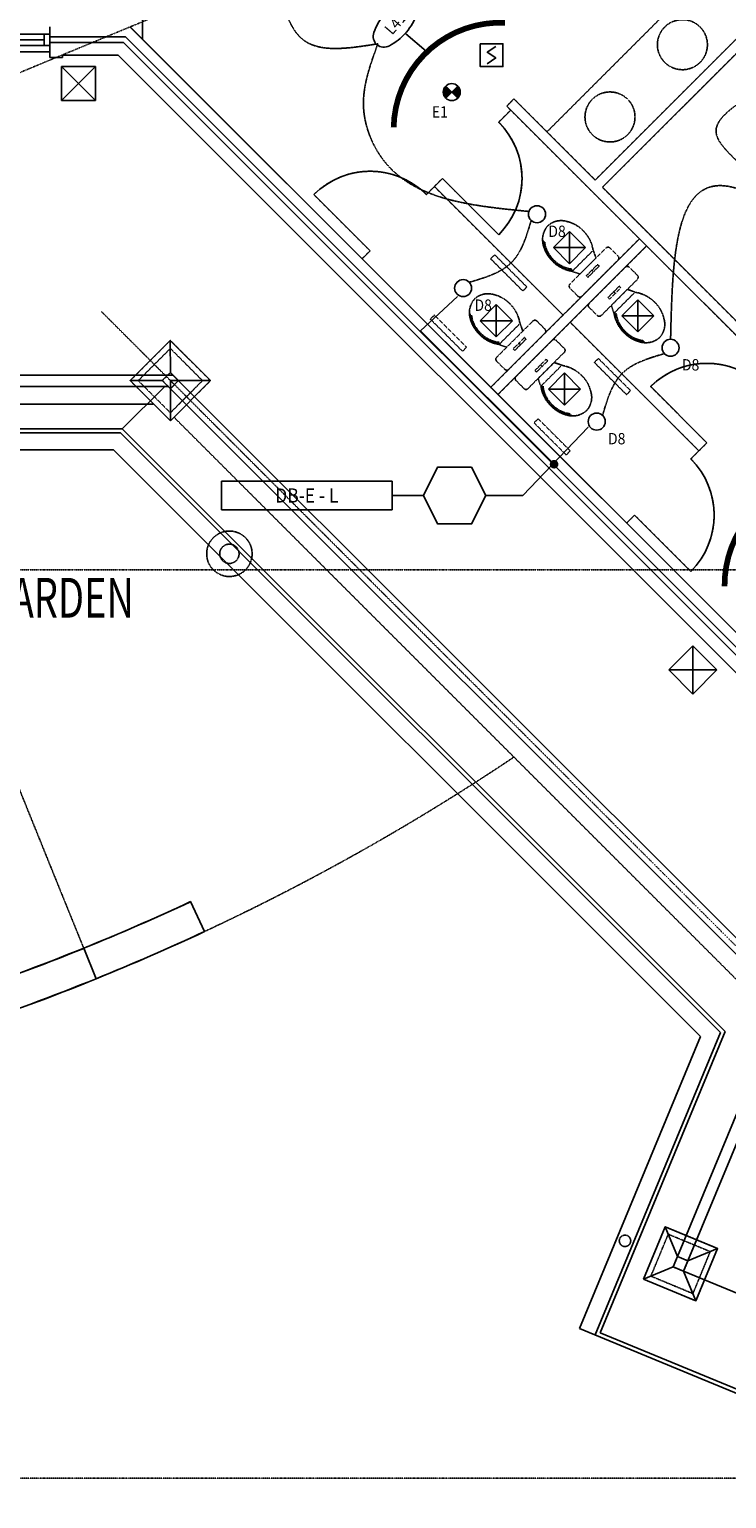
# Model space of a CAD drawing. Extents: x -52718 to 57875, y -24528 to 133965.
# Drawn here: x 7035 to 13168, y 88198 to 101127 of the extents above; entities that cross this region are included whole.
import ezdxf
from ezdxf.enums import TextEntityAlignment as Align

# ---------------------------------------------------------------- set-up
doc = ezdxf.new("R2010")
doc.units = 0
for name, pattern in [('EDG-DASH-3', [4.5, 3, -1.5]), ('X-2221-C$0$EDG-1DOT-2', [5, 2, -1.4, 0.2, -1.4]), ('X-2221-C$0$EDG-DASH-3', [4.5, 3, -1.5])]:
    doc.linetypes.add(name, pattern=pattern)
for name, color, linetype in [('FIR-DETECT', 6, 'CONTINUOUS'), ('LIT-CIRC', 6, 'CONTINUOUS'), ('LIT-EMERG', 6, 'CONTINUOUS'), ('LIT-FITT', 6, 'CONTINUOUS'), ('LIT-NEON', 5, 'CONTINUOUS'), ('LIT-SWITCH', 2, 'EDG-DASH-3'), ('SYM-025', 7, 'CONTINUOUS'), ('SYM-050', 6, 'CONTINUOUS'), ('SYM-ATT', 2, 'CONTINUOUS'), ('SYM-FILL', 133, 'CONTINUOUS'), ('SYM-TEXT', 7, 'CONTINUOUS'), ('X-2221-C$0$A-ANNO-NOTE', 31, 'CONTINUOUS'), ('X-2221-C$0$A-FLOR', 31, 'X-2221-C$0$EDG-DASH-3'), ('X-2221-C$0$A-FLOR-COL', 8, 'CONTINUOUS'), ('X-2221-C$0$A-WALL-BRICK', 8, 'CONTINUOUS'), ('X-2221-C$0$A-WALL_STUD', 8, 'CONTINUOUS'), ('X-2221-C$0$BASIC', 31, 'X-2221-C$0$EDG-DASH-3'), ('X-2221-C$0$RCP-LINES', 11, 'CONTINUOUS'), ('X-2221-C$0$X-ARC-GRID', 133, 'X-2221-C$0$EDG-1DOT-2'), ('X-ARC-MECH', 8, 'CONTINUOUS'), ('X-XREF', 7, 'CONTINUOUS')]:
    doc.layers.add(name, color=color, linetype=linetype)
doc.styles.add('EDG', font='edg.shx', dxfattribs={"width": 0.9})
doc.styles.add('X-2221-C$0$EDG', font='edg.shx', dxfattribs={"width": 0.9})

# ---------------------------------------------------------------- blocks, each defined once
blk = doc.blocks.new('X-2221-C')
at = {"layer": 'X-2221-C$0$A-FLOR'}
for p, q in [((7921, -1964), (8274, -1610)), ((8274, -1610), (8628, -1964)), ((8275, -1681), (7992, -1964)), ((8557, -1964), (8275, -1681)), ((8031, -2073), (7921, -1964)), ((7992, -1964), (8275, -2247)), ((8275, -2247), (8557, -1964)), ((8628, -1964), (8519, -2073)), ((8452, -6549), (8575, -6812)), ((12627, -9410), (12568, -9553)), ((13089, -9601), (12627, -9410)), ((12501, -9845), (12654, -9475)), ((12654, -9475), (13024, -9629)), ((13024, -9629), (12871, -9998)), ((12898, -10063), (13089, -9601)), ((12871, -9998), (12501, -9845)), ((12755, -10004), (12898, -10063))]:
    blk.add_line(p, q, dxfattribs=at)
for radius in [20000, 20290]:
    blk.add_arc((0, 11577), radius, 292.0641, 295, dxfattribs=at)
at = {"layer": 'X-2221-C$0$A-FLOR-COL'}
for p, q in [((8274, -1610), (7921, -1964)), ((8628, -1964), (8274, -1610)), ((8275, -1893), (8274, -1610)), ((7921, -1964), (8275, -2317)), ((8204, -1964), (7921, -1964)), ((8275, -2317), (8628, -1964)), ((8275, -1964), (8275, -1964)), ((8275, -1964), (8628, -1964)), ((8275, -1964), (8275, -2317)), ((12436, -9872), (12627, -9410)), ((12627, -9410), (13089, -9601)), ((12735, -9671), (12627, -9410)), ((12828, -9710), (13089, -9601)), ((13089, -9601), (12898, -10063)), ((12697, -9764), (12436, -9872)), ((12790, -9802), (12898, -10063)), ((12898, -10063), (12436, -9872))]:
    blk.add_line(p, q, dxfattribs=at)
at = {"layer": 'X-2221-C$0$A-WALL-BRICK'}
for p, q in [((7861, 1010), (14621, -5750)), ((7815, 900), (14621, -5906)), ((8483, -2038), (8349, -2172)), ((8575, -6812), (8452, -6549)), ((7513, -6959), (7622, -7227))]:
    blk.add_line(p, q, dxfattribs=at)
for radius, start, end in [(20000, 292.0641, 295), (20290, 292.0641, 295), (20000, 285, 292.0641), (20290, 285, 292.0641)]:
    blk.add_arc((0, 11577), radius, start, end, dxfattribs=at)
at = {"layer": 'X-2221-C$0$A-WALL_STUD'}
for p, q in [((7881, 1060), (7215, 1060)), ((7881, 1060), (14621, -5680)), ((14621, -5552), (7919, 1150))]:
    blk.add_line(p, q, dxfattribs=at)
at = {"layer": 'X-2221-C$0$BASIC'}
for p, q in [((8030, 1039), (8030, 5155)), ((13546, 2184), (11587, 225)), ((13970, 1759), (12012, -199)), ((14098, 1759), (12075, -263)), ((7215, 1085), (5635, 1085)), ((7165, 1035), (6450, 1035)), ((7165, 985), (7165, 1085)), ((7215, 880), (7215, 1150)), ((7215, 985), (5635, 985)), ((7861, 1010), (7215, 1010)), ((7325, 880), (7215, 880)), ((7815, 900), (7325, 900)), ((7325, 880), (7325, 900)), ((11269, 416), (11163, 310)), ((11297, 515), (11234, 451)), ((12401, -716), (11234, 451)), ((12012, -199), (11297, 515)), ((10668, -185), (10527, -327)), ((11729, -1387), (10597, -256)), ((11163, -680), (10668, -185)), ((9537, -327), (10032, -822)), ((13695, -1882), (12075, -263)), ((12401, -716), (11092, -2024)), ((10032, -822), (9961, -892)), ((11128, -857), (11092, -892)), ((11092, -892), (11375, -1175)), ((11128, -857), (11411, -1140)), ((12464, -779), (11156, -2087)), ((12107, -797), (11789, -1115)), ((11986, -826), (11818, -994)), ((12019, -885), (11877, -1027)), ((12213, -903), (11895, -1221)), ((12019, -885), (11992, -809)), ((12213, -868), (12142, -797)), ((13631, -1946), (12464, -779)), ((11877, -1027), (11801, -1000)), ((11983, -992), (11934, -1041)), ((11948, -1055), (11997, -1006)), ((12277, -967), (11959, -1285)), ((11984, -991), (12033, -942)), ((11998, -1005), (11984, -991)), ((12047, -956), (11998, -1005)), ((12033, -942), (12047, -956)), ((12312, -967), (12383, -1037)), ((11411, -1140), (11375, -1175)), ((11860, -1221), (11789, -1151)), ((11934, -1041), (11948, -1055)), ((12383, -1073), (12065, -1391)), ((12294, -1161), (12153, -1303)), ((12224, -1133), (12175, -1182)), ((12189, -1196), (12238, -1147)), ((12238, -1147), (12224, -1133)), ((12294, -1161), (12371, -1188)), ((12125, -1232), (12174, -1183)), ((12139, -1246), (12125, -1232)), ((12188, -1197), (12139, -1246)), ((12175, -1182), (12189, -1196)), ((12354, -1194), (12186, -1362)), ((10597, -1387), (10562, -1423)), ((10597, -1387), (10880, -1670)), ((11959, -1320), (12029, -1391)), ((12153, -1303), (12180, -1379)), ((10562, -1423), (10845, -1706)), ((11464, -1440), (11145, -1759)), ((11343, -1469), (11174, -1638)), ((11375, -1529), (11234, -1670)), ((11570, -1546), (11251, -1865)), ((11375, -1529), (11348, -1452)), ((11570, -1511), (11499, -1440)), ((12924, -2582), (11792, -1451)), ((10880, -1670), (10845, -1706)), ((11234, -1670), (11157, -1643)), ((11339, -1636), (11290, -1684)), ((11304, -1699), (11353, -1650)), ((11633, -1610), (11315, -1928)), ((11341, -1634), (11389, -1585)), ((11355, -1648), (11341, -1634)), ((11403, -1600), (11355, -1648)), ((11389, -1585), (11403, -1600)), ((11669, -1610), (11739, -1681)), ((11216, -1865), (11145, -1794)), ((11290, -1684), (11304, -1699)), ((11739, -1716), (11421, -2034)), ((11651, -1805), (11510, -1946)), ((11580, -1776), (11531, -1825)), ((11546, -1839), (11594, -1790)), ((11594, -1790), (11580, -1776)), ((11651, -1805), (11727, -1831)), ((12040, -1769), (12005, -1805)), ((12287, -2087), (12005, -1805)), ((12323, -2052), (12040, -1769)), ((8275, -1893), (8204, -1964)), ((8345, -1964), (8275, -1893)), ((11481, -1875), (11530, -1827)), ((11495, -1889), (11481, -1875)), ((11544, -1841), (11495, -1889)), ((11531, -1825), (11546, -1839)), ((11710, -1837), (11542, -2005)), ((8204, -1964), (8275, -2035)), ((8275, -2035), (8345, -1964)), ((11315, -1964), (11386, -2034)), ((11510, -1946), (11536, -2022)), ((12323, -2052), (12287, -2087)), ((12994, -2512), (12500, -2017)), ((4750, -2170), (8127, -2170)), ((5572, -2170), (7513, -6959)), ((13448, -7428), (8306, -2286)), ((11510, -2300), (11474, -2335)), ((11792, -2582), (11510, -2300)), ((11757, -2618), (11474, -2335)), ((11792, -2582), (11757, -2618)), ((12994, -2512), (12853, -2653)), ((12358, -3148), (12287, -3219)), ((12358, -3148), (12853, -3643)), ((12735, -9671), (12697, -9764)), ((12735, -9671), (12828, -9710)), ((12697, -9764), (12790, -9802)), ((12828, -9710), (12790, -9802))]:
    blk.add_line(p, q, dxfattribs=at)
for centre, radius in [((12779, 992), 220), ((12142, 356), 220), ((12274, -9534), 50)]:
    blk.add_circle(centre, radius, dxfattribs=at)
at = {"layer": 'X-2221-C$0$BASIC', "extrusion": (-5.31682e-14, 0, -1)}
for radius in [200, 85]:
    blk.add_circle((-8794, -3488, 0), radius, dxfattribs=at)
at = {"layer": 'X-2221-C$0$BASIC'}
for centre, radius, start, end in [((10668, -185), 700, 315, 45), ((11730, -722), 181, 138.4869, 194.8498), ((11712, -728), 172, 73.4975, 133.1659), ((11701, -839), 282, 43.4008, 77.7646), ((11690, -863), 307, 10.1614, 45.3149), ((11839, -704), 291, 192.8171, 226.0175), ((12125, -815), 25, 45, 135), ((12195, -885), 25, 315, 45), ((11853, -702), 303, 224.425, 260.0986), ((11807, -1133), 25, 135, 225), ((11086, -1366), 181, 138.4869, 194.8498), ((11068, -1371), 172, 73.4975, 133.1659), ((11057, -1482), 282, 43.4008, 77.7646), ((11046, -1507), 307, 10.1614, 45.3149), ((11877, -1204), 25, 225, 315), ((11196, -1347), 291, 192.8171, 226.0175), ((11481, -1458), 25, 45, 135), ((11552, -1529), 25, 315, 45), ((11209, -1345), 303, 224.425, 260.0986), ((11163, -1776), 25, 135, 225), ((11234, -1847), 25, 225, 315), ((12994, -2512), 700, 45, 135), ((12358, -3148), 700, 315, 45), ((0, 11577), 20290, 295, 303.8356)]:
    blk.add_arc(centre, radius, start, end, dxfattribs=at)
at = {"layer": 'X-2221-C$0$BASIC', "extrusion": (0, 5.31682e-14, -1)}
blk.add_arc((-10032, -822, 0), 700, 45, 135, dxfattribs=at)
at = {"layer": 'X-2221-C$0$BASIC', "extrusion": (-5.31682e-14, 0, -1)}
for centre, radius, start, end in [((-12294, -984, 0), 25, 45, 135), ((-12365, -1055, 0), 25, 135, 225), ((-11976, -1303, 0), 25, 315, 45), ((-12317, -1490, 0), 307, 100.1614, 135.3149), ((-12341, -1479, 0), 282, 133.4008, 167.7646), ((-12047, -1373, 0), 25, 225, 315), ((-12478, -1327, 0), 303, 314.425, 350.0986), ((-12452, -1468, 0), 172, 163.4975, 223.1659), ((-12476, -1341, 0), 291, 282.8171, 316.0175), ((-11651, -1628, 0), 25, 45, 135), ((-12458, -1450, 0), 181, 228.4869, 284.8498), ((-11722, -1699, 0), 25, 135, 225), ((-11333, -1946, 0), 25, 315, 45), ((-11673, -2134, 0), 307, 100.1614, 135.3149), ((-11698, -2123, 0), 282, 133.4008, 167.7646), ((-11403, -2017, 0), 25, 225, 315), ((-11834, -1970, 0), 303, 314.425, 350.0986), ((-11809, -2112, 0), 172, 163.4975, 223.1659), ((-11832, -1984, 0), 291, 282.8171, 316.0175), ((-11814, -2094, 0), 181, 228.4869, 284.8498)]:
    blk.add_arc(centre, radius, start, end, dxfattribs=at)
at = {"layer": 'X-2221-C$0$BASIC'}
for centre, major_axis, ratio, start_param, end_param in [((11771, -779), (177, -177), 0.76, 3.926991, 5.497787), ((11771, -779), (172, -172), 0.7599, 3.839724, 5.585054), ((11771, -779), (163, -163), 0.7599, 3.892084, 5.550147), ((11128, -1423), (177, -177), 0.76, 3.926991, 5.497787), ((11128, -1423), (172, -172), 0.7599, 3.839724, 5.585054), ((11128, -1423), (163, -163), 0.7599, 3.892084, 5.550147)]:
    blk.add_ellipse(centre, major_axis=major_axis, ratio=ratio, start_param=start_param, end_param=end_param, dxfattribs=at)
at = {"layer": 'X-2221-C$0$BASIC', "extrusion": (-2.65229e-14, -2.66454e-14, -1)}
for centre, major_axis, ratio, start_param, end_param in [((12401, -1409), (-177, 177), 0.7599, 3.926991, 5.497787), ((12401, -1409), (-172, 172), 0.76, 3.839724, 5.585054), ((12401, -1409), (-163, 163), 0.7599, 3.892084, 5.550147), ((11757, -2052), (-177, 177), 0.76, 3.926991, 5.497787), ((11757, -2052), (-172, 172), 0.76, 3.839724, 5.585054), ((11757, -2052), (-163, 163), 0.7599, 3.892084, 5.550147)]:
    blk.add_ellipse(centre, major_axis=major_axis, ratio=ratio, start_param=start_param, end_param=end_param, dxfattribs=at)
at = {"layer": 'X-2221-C$0$RCP-LINES'}
for p, q in [((8030, 1039), (8030, 5155)), ((8030, 1039), (8030, 5155)), ((13970, 1759), (12012, -199)), ((14098, 1759), (12075, -263)), ((7215, 1085), (5635, 1085)), ((7165, 985), (7165, 1085)), ((7215, 880), (7215, 1150)), ((7881, 1060), (7215, 1060)), ((7881, 1060), (14621, -5680)), ((14621, -5552), (7920, 1149)), ((7215, 985), (5635, 985)), ((7215, 930), (5635, 930)), ((7861, 1010), (7215, 1010)), ((7861, 1010), (14621, -5750)), ((7325, 880), (7215, 880)), ((7815, 900), (7325, 900)), ((7325, 880), (7325, 900)), ((7815, 900), (14621, -5906)), ((14621, -5906), (7815, 900)), ((11269, 416), (11163, 310)), ((11297, 515), (11234, 451)), ((12401, -716), (11234, 451)), ((12012, -199), (11297, 515)), ((10668, -185), (10527, -327)), ((11729, -1387), (10597, -256)), ((11163, -680), (10668, -185)), ((9537, -327), (10032, -822)), ((13695, -1882), (12075, -263)), ((12401, -716), (11092, -2024)), ((10032, -822), (9961, -892)), ((12464, -779), (11156, -2087)), ((13631, -1946), (12464, -779)), ((12924, -2582), (11792, -1451)), ((4450, -1915), (8296, -1915)), ((8275, -1893), (8204, -1964)), ((8345, -1964), (8275, -1893)), ((13784, -7402), (8296, -1915)), ((4450, -2015), (8255, -2015)), ((8225, -2015), (7850, -2388)), ((8204, -1964), (8275, -2035)), ((13666, -7426), (8255, -2015)), ((8275, -1964), (8275, -1964)), ((8275, -2035), (8345, -1964)), ((12994, -2512), (12500, -2017)), ((7850, -2388), (4923, -2388)), ((7836, -2423), (4958, -2423)), ((13114, -7701), (7836, -2423)), ((13155, -7693), (7850, -2388)), ((7774, -2573), (5108, -2573)), ((12937, -7736), (7774, -2573)), ((12994, -2512), (12853, -2653)), ((12358, -3148), (12287, -3219)), ((12358, -3148), (12853, -3643)), ((8452, -6549), (8575, -6812)), ((8575, -6812), (8452, -6549)), ((7513, -6959), (7622, -7227)), ((13666, -7426), (12735, -9671)), ((12828, -9710), (13784, -7402)), ((12937, -7736), (11873, -10305)), ((13114, -7701), (12012, -10362)), ((13155, -7693), (12057, -10343)), ((12735, -9671), (12697, -9764)), ((12735, -9671), (12828, -9710)), ((12697, -9764), (12790, -9802)), ((12828, -9710), (12790, -9802)), ((12790, -9802), (22860, -13973)), ((11873, -10305), (23152, -14977)), ((12057, -10343), (22995, -14874))]:
    blk.add_line(p, q, dxfattribs=at)
for centre, radius, start, end in [((10668, -185), 700, 315, 45), ((12994, -2512), 700, 45, 135), ((12358, -3148), 700, 315, 45), ((0, 11622), 20042, 292.0158, 294.9456), ((0, 11622), 20042, 292.0158, 294.9456), ((0, 11622), 20332, 292.0164, 294.9464), ((0, 11622), 20332, 292.0164, 294.9464), ((0, 11622), 20044, 284.9667, 292.0158), ((0, 11622), 20334, 284.9672, 292.0164)]:
    blk.add_arc(centre, radius, start, end, dxfattribs=at)
at = {"layer": 'X-2221-C$0$RCP-LINES', "extrusion": (0, 5.31682e-14, -1)}
blk.add_arc((-10032, -822), 700, 45, 135, dxfattribs=at)
at = {"layer": 'X-2221-C$0$X-ARC-GRID'}
for p, q in [((5997, 352), (26394, 8801)), ((7669, -1358), (30160, -23849)), ((-45958, -3628), (45122, -3628)), ((-45958, -11623), (45122, -11623))]:
    blk.add_line(p, q, dxfattribs=at)
at = {"layer": 'X-2221-C$0$A-ANNO-NOTE', "style": 'X-2221-C$0$EDG', "width": 0.7}
blk.add_text('GARDEN', height=350, dxfattribs=at).set_placement((6640, -4050))
blk = doc.blocks.new('LIT-DOWN')
at = {"layer": 'SYM-050', "color": 0, "linetype": 'ByBlock'}
blk.add_circle((0, 0), 150, dxfattribs=at)
at = {"layer": 'SYM-ATT', "linetype": 'ByBlock', "style": 'EDG', "width": 0.9}
for tag, p in [('MOUNT', (150, 450)), ('TYPE', (150, 150))]:
    blk.add_attdef(tag, p, '', height=200, dxfattribs=at)
at = {"layer": 'SYM-ATT', "color": 255, "linetype": 'ByBlock', "style": 'EDG', "width": 0.9}
for tag, flags in [('CHAN', 3), ('RATING', 3), ('EQUIP', 3), ('NAME', 3), ('ID', 9)]:
    blk.add_attdef(tag, (0, 0), '', height=200, dxfattribs=dict(at, flags=flags))
at = {"layer": 'SYM-TEXT', "color": 255, "linetype": 'ByBlock', "style": 'EDG', "width": 0.9, "flags": 3}
blk.add_attdef('TEXT', (0, 0), '', height=200, dxfattribs=at)
blk = doc.blocks.new('LIT-STRIP')
at = {"layer": 'SYM-050', "color": 0, "linetype": 'ByBlock'}
blk.add_lwpolyline([(0, -250, 0.002008), (9, -250, 0.082467), (371, -181, 0.288813), (500, 0, 0.288813), (371, 181, 0.082467), (9, 250, 0.002008), (0, 250, 0.002008), (-9, 250, 0.082467), (-371, 181, 0.288813), (-500, 0, 0.288813), (-371, -181, 0.082467), (-9, -250, 0.002008)], format="xyb", close=True, dxfattribs=at)
at = {"layer": 'SYM-ATT', "linetype": 'ByBlock', "style": 'EDG', "width": 0.9}
for tag, p in [('CHAN', (-200, 600)), ('MOUNT', (-200, 300))]:
    blk.add_attdef(tag, p, '', height=200, dxfattribs=at)
at = {"layer": 'SYM-ATT', "color": 255, "linetype": 'ByBlock', "style": 'EDG', "width": 0.9}
for tag, flags in [('RATING', 3), ('EQUIP', 3), ('NAME', 3), ('ID', 9)]:
    blk.add_attdef(tag, (0, 0), '', height=200, dxfattribs=dict(at, flags=flags))
at = {"layer": 'SYM-TEXT', "color": 2, "linetype": 'ByBlock', "style": 'EDG', "width": 0.9}
blk.add_attdef('TYPE', text='', height=200, dxfattribs=at).set_placement((0, 0), align=Align.MIDDLE_CENTER)
at = {"layer": 'SYM-TEXT', "color": 255, "linetype": 'ByBlock', "style": 'EDG', "width": 0.9, "flags": 3}
blk.add_attdef('TEXT', (0, 0), '', height=200, dxfattribs=at)
blk = doc.blocks.new('EM-SPIT')
at = {"layer": 'SYM-050', "color": 0, "linetype": 'ByBlock'}
blk.add_circle((0, 0), 150, dxfattribs=at)
at = {"layer": 'SYM-FILL', "linetype": 'ByBlock', "const_width": 150}
for points in [[(-53, -53, -0.414214), (-53, 53, -0.414214)], [(53, -53, 0.414214), (53, 53, 0.414214)]]:
    blk.add_lwpolyline(points, format="xyb", dxfattribs=at)
at = {"layer": 'SYM-FILL', "linetype": 'ByBlock'}
for points in [[(-106, 106), (106, -106)], [(106, 106), (-106, -106)]]:
    blk.add_lwpolyline(points, dxfattribs=at)
at = {"layer": 'SYM-ATT', "linetype": 'ByBlock', "style": 'EDG', "width": 0.9}
for tag, p in [('MOUNT', (150, 450)), ('TYPE', (150, 150))]:
    blk.add_attdef(tag, p, '', height=200, dxfattribs=at)
at = {"layer": 'SYM-ATT', "color": 255, "linetype": 'ByBlock', "style": 'EDG', "width": 0.9}
for tag, flags in [('CHAN', 3), ('RATING', 3), ('EQUIP', 3), ('NAME', 3), ('ID', 9)]:
    blk.add_attdef(tag, (0, 0), '', height=200, dxfattribs=dict(at, flags=flags))
at = {"layer": 'SYM-TEXT', "color": 255, "linetype": 'ByBlock', "style": 'EDG', "width": 0.9, "flags": 3}
blk.add_attdef('TEXT', (0, 0), '', height=200, dxfattribs=at)
blk = doc.blocks.new('DET-SMOK')
at = {"layer": 'SYM-025', "linetype": 'ByBlock'}
blk.add_lwpolyline([(75, 150), (-75, 50), (75, -50), (-75, -150)], dxfattribs=at)
at = {"layer": 'SYM-050', "color": 0, "linetype": 'ByBlock', "ltscale": 0.75}
blk.add_lwpolyline([(-200, 200), (-200, -200), (200, -200), (200, 200)], close=True, dxfattribs=at)
at = {"layer": 'SYM-ATT', "linetype": 'ByBlock', "style": 'EDG', "width": 0.9}
for tag, p in [('CHAN', (300, 100)), ('TYPE', (300, -200))]:
    blk.add_attdef(tag, p, '', height=200, dxfattribs=at)
at = {"layer": 'SYM-ATT', "color": 255, "linetype": 'ByBlock', "style": 'EDG', "width": 0.9}
for tag, flags in [('RATING', 3), ('MOUNT', 3), ('EQUIP', 3), ('NAME', 3), ('ID', 9)]:
    blk.add_attdef(tag, (0, 0), '', height=200, dxfattribs=dict(at, flags=flags))
at = {"layer": 'SYM-TEXT', "color": 255, "linetype": 'ByBlock', "style": 'EDG', "width": 0.9, "flags": 3}
blk.add_attdef('TEXT', (0, 0), '', height=200, dxfattribs=at)
blk = doc.blocks.new('REF-CHAN')
at = {"layer": 'SYM-050', "color": 0, "linetype": 'ByBlock'}
blk.add_lwpolyline([(-300, 500), (300, 500), (550, 0), (300, -500), (-300, -500), (-550, 0)], close=True, dxfattribs=at)
at = {"layer": 'SYM-ATT', "linetype": 'ByBlock', "style": 'EDG', "width": 0.9}
blk.add_attdef('EQUIP', (650, 100), '', height=200, dxfattribs=at)
blk.add_attdef('CHAN', text='', height=250, dxfattribs=at).set_placement((0, 0), align=Align.MIDDLE_CENTER)
at = {"layer": 'SYM-ATT', "color": 255, "linetype": 'ByBlock', "style": 'EDG', "width": 0.9}
for tag, flags in [('TYPE', 3), ('RATING', 3), ('MOUNT', 3), ('NAME', 3), ('ID', 9)]:
    blk.add_attdef(tag, (0, 0), '', height=200, dxfattribs=dict(at, flags=flags))
at = {"layer": 'SYM-TEXT', "color": 255, "linetype": 'ByBlock', "style": 'EDG', "width": 0.9, "flags": 3}
blk.add_attdef('TEXT', (0, 0), '', height=200, dxfattribs=at)
blk = doc.blocks.new('REF-CIRC')
at = {"layer": 'SYM-050', "color": 0, "linetype": 'ByBlock'}
blk.add_lwpolyline([(-1500, 250), (1500, 250), (1500, -250), (-1500, -250)], close=True, dxfattribs=at)
at = {"layer": 'SYM-ATT', "linetype": 'ByBlock', "style": 'EDG', "width": 0.9}
for tag, height, p in [('EQUIP', 200, (0, 450)), ('CHAN', 250, (0, 0))]:
    blk.add_attdef(tag, text='', height=height, dxfattribs=at).set_placement(p, align=Align.MIDDLE_CENTER)
at = {"layer": 'SYM-ATT', "color": 255, "linetype": 'ByBlock', "style": 'EDG', "width": 0.9}
for tag, flags in [('TYPE', 3), ('RATING', 3), ('MOUNT', 3), ('NAME', 3), ('ID', 9)]:
    blk.add_attdef(tag, (0, 0), '', height=200, dxfattribs=dict(at, flags=flags))
at = {"layer": 'SYM-TEXT', "color": 255, "linetype": 'ByBlock', "style": 'EDG', "width": 0.9, "flags": 3}
blk.add_attdef('TEXT', (0, 0), '', height=200, dxfattribs=at)
blk = doc.blocks.new('A$C211cec5a')
at = {"layer": 'X-ARC-MECH'}
for p, q in [((7617, 800), (7317, 800)), ((7317, 800), (7317, 500)), ((7317, 800), (7617, 500)), ((7617, 800), (7317, 500)), ((7617, 800), (7617, 500)), ((7617, 500), (7317, 500)), ((11785, -652), (11644, -793)), ((11785, -652), (11785, -935)), ((11927, -793), (11785, -652)), ((12401, -716), (12464, -779)), ((11644, -793), (11927, -793)), ((11644, -793), (11785, -935)), ((11785, -935), (11927, -793)), ((12245, -1394), (12386, -1253)), ((12386, -1536), (12386, -1253)), ((12386, -1253), (12528, -1394)), ((11142, -1295), (11000, -1437)), ((11142, -1295), (11142, -1578)), ((11283, -1437), (11142, -1295)), ((12528, -1394), (12245, -1394)), ((12386, -1536), (12245, -1394)), ((12528, -1394), (12386, -1536)), ((11000, -1437), (11283, -1437)), ((11000, -1437), (11142, -1578)), ((11142, -1578), (11283, -1437)), ((11601, -2038), (11743, -1897)), ((11743, -2179), (11743, -1897)), ((11743, -1897), (11884, -2038)), ((11884, -2038), (11601, -2038)), ((11743, -2179), (11601, -2038)), ((11884, -2038), (11743, -2179)), ((12871, -4297), (12659, -4509)), ((13083, -4510), (12871, -4297)), ((12871, -4297), (12871, -4722)), ((12871, -4722), (12659, -4509)), ((13083, -4510), (12659, -4509)), ((13083, -4510), (12871, -4722))]:
    blk.add_line(p, q, dxfattribs=at)

msp = doc.modelspace()

# ---------------------------------------------------------------- linework, layer by layer
at = {"layer": 'LIT-CIRC'}
for points in [[(10800, 98775), (10475, 98475), (11644, 97306)], [(11950, 97625), (11375, 97025), (11050, 97025)], [(10500, 97025), (10225, 97025)]]:
    msp.add_lwpolyline(points, dxfattribs=at)
at = {"layer": 'LIT-CIRC', "const_width": 37.5}
msp.add_lwpolyline([(11631, 97300, 1), (11669, 97300, 1)], format="xyb", close=True, dxfattribs=at)
at = {"layer": 'LIT-FITT'}
msp.add_lwpolyline([(10347, 101087), (10526, 100936)], dxfattribs=at)
at = {"layer": 'LIT-NEON', "const_width": 50}
for points in [[(10239, 100265, -0.421053), (11218, 101185, 2.76205)], [(13150, 96225, -0.421053), (14100, 97175, 2.76205)]]:
    msp.add_lwpolyline(points, format="xyb", dxfattribs=at)
at = {"layer": 'LIT-SWITCH'}
for points in [[(10100, 101000), (9425, 101050), (9250, 101375)], [(11425, 99525), (10150, 99975), (9975, 100425), (10100, 101000)], [(13625, 99425), (13350, 99875), (13075, 100225), (13425, 100575)], [(13625, 99425), (13325, 99700), (13150, 99750), (12675, 98400)], [(10900, 98900), (11275, 99075), (11450, 99450)], [(12075, 97725), (12250, 98100), (12625, 98275)]]:
    msp.add_spline(points, degree=3, dxfattribs=at)

# ---------------------------------------------------------------- block references
at = {"layer": 'FIR-DETECT', "xscale": 0.5, "yscale": 0.5, "zscale": 0.5}
msp.add_blockref('DET-SMOK', (11100, 100900), dxfattribs=at)
at = {"layer": 'LIT-CIRC', "xscale": -0.5, "yscale": 0.5, "zscale": 0.5}
msp.add_blockref('REF-CHAN', (10775, 97025), dxfattribs=at)
at = {"layer": 'LIT-CIRC'}
ref = msp.add_blockref('REF-CIRC', (9475, 97025), dxfattribs=dict(at, xscale=-0.5, yscale=0.5, zscale=0.5))
ref.add_attrib('CHAN', 'DB-E - L', dxfattribs={"layer": 'SYM-ATT', "linetype": 'ByBlock', "height": 125, "style": 'EDG', "width": 0.9}).set_placement((9475, 97025), align=Align.MIDDLE_CENTER)
at = {"layer": 'LIT-EMERG'}
ref = msp.add_blockref('EM-SPIT', (10750, 100575), dxfattribs=dict(at, xscale=0.5, yscale=0.5, zscale=0.5))
ref.add_attrib('TYPE', 'E1', (10575, 100350), dxfattribs={"layer": 'SYM-ATT', "linetype": 'ByBlock', "height": 100, "style": 'EDG', "width": 0.9})
at = {"layer": 'LIT-FITT', "color": 6, "xscale": 0.5, "yscale": 0.5, "zscale": 0.5, "rotation": 49.18491612511842}
msp.add_blockref('LIT-STRIP', (10254, 101181), dxfattribs=at).add_auto_attribs({'TYPE': 'L41'})
at = {"layer": 'LIT-FITT'}
ref = msp.add_blockref('LIT-DOWN', (11500, 99500), dxfattribs=dict(at, xscale=0.5, yscale=0.5, zscale=0.5))
ref.add_attrib('TYPE', 'D8', (11600, 99300), dxfattribs={"layer": 'SYM-ATT', "linetype": 'ByBlock', "height": 100, "style": 'EDG', "width": 0.9})
ref = msp.add_blockref('LIT-DOWN', (10850, 98850), dxfattribs=dict(at, xscale=0.5, yscale=0.5, zscale=0.5))
ref.add_attrib('TYPE', 'D8', (10950, 98650), dxfattribs={"layer": 'SYM-ATT', "linetype": 'ByBlock', "height": 100, "style": 'EDG', "width": 0.9})
ref = msp.add_blockref('LIT-DOWN', (12675, 98325), dxfattribs=dict(at, xscale=0.5, yscale=0.5, zscale=0.5))
ref.add_attrib('TYPE', 'D8', (12775, 98125), dxfattribs={"layer": 'SYM-ATT', "linetype": 'ByBlock', "height": 100, "style": 'EDG', "width": 0.9})
ref = msp.add_blockref('LIT-DOWN', (12025, 97675), dxfattribs=dict(at, xscale=0.5, yscale=0.5, zscale=0.5))
ref.add_attrib('TYPE', 'D8', (12125, 97475), dxfattribs={"layer": 'SYM-ATT', "linetype": 'ByBlock', "height": 100, "style": 'EDG', "width": 0.9})
at = {"layer": 'X-XREF'}
for name in ['X-2221-C', 'A$C211cec5a']:
    msp.add_blockref(name, (0, 100000), dxfattribs=at)

doc.saveas('drawing.dxf')
